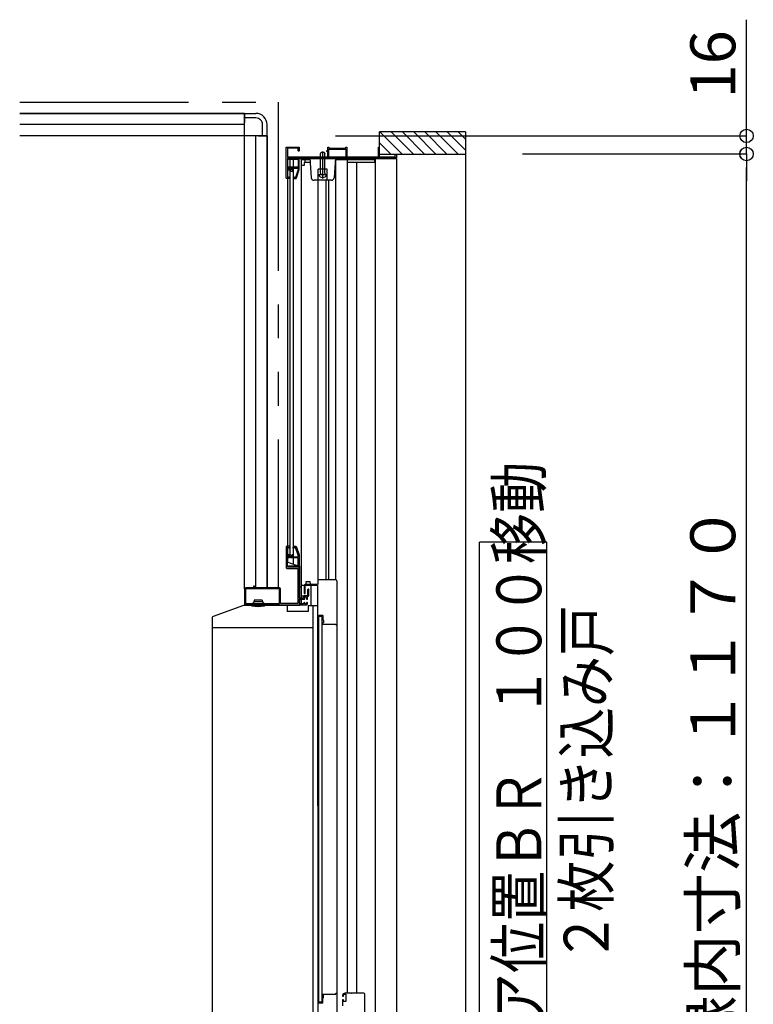
# Model space of a CAD drawing. Extents: x -405 to 205, y -16 to 288.
# Drawn here: x -99 to -66, y 200 to 244 of the extents above; entities that cross this region are included whole.
import ezdxf

# ---------------------------------------------------------------- set-up
doc = ezdxf.new("R2010")
doc.units = 0
doc.header["$MEASUREMENT"] = 0
doc.linetypes.add('PHANTOM', pattern=[15, 7.5, -1.5, 1.5, -1.5, 1.5, -1.5])
doc.layers.get('0').update_dxf_attribs({"linetype": 'CONTINUOUS'})
doc.layers.get('DEFPOINTS').update_dxf_attribs({"linetype": 'CONTINUOUS'})
doc.layers.add('VIEW0001', color=7, linetype='CONTINUOUS')
doc.styles.get("Standard").update_dxf_attribs({"font": 'ROMANS', "bigfont": 'EXTFONT'})
doc.dimstyles.new('ISO-25', dxfattribs={"dimtxt": 2.5, "dimasz": 2.5, "dimexe": 1.25, "dimexo": 0.625, "dimtad": 1, "dimdec": 4, "dimdsep": 46, "dimtxsty": 'Standard', "dimcen": 2.5, "dimadec": 0, "dimazin": 0, "dimtfac": 1, "dimtdec": 4, "dimtmove": 0, "dimatfit": 3, "dimfxl": 1, "dimtolj": 1, "dimtzin": 0, "dimarcsym": 0})

# ---------------------------------------------------------------- blocks, each defined once
blk = doc.blocks.new('_ORIGIN')
at = {"color": 0, "linetype": 'ByBlock'}
blk.add_line((0, 0), (-1, 0), dxfattribs=at)
blk.add_circle((0, 0), 0.5, dxfattribs=at)
blk = doc.blocks.new('*D69')
at = {"layer": 'DEFPOINTS', "color": 0}
for p in [(-78.749808, 237.573976), (-66.249808, 237.573976), (-78.749809, 179.078976)]:
    blk.add_point(p, dxfattribs=at)
at = {"layer": 'VIEW0001', "color": 0, "lineweight": -2}
for p, q in [((-76.209808, 237.573976), (-66.249808, 237.573976)), ((-66.249808, 179.678976), (-66.249808, 236.973976)), ((-76.209809, 179.078976), (-66.249808, 179.078976))]:
    blk.add_line(p, q, dxfattribs=at)
at = {"layer": 'VIEW0001', "color": 0, "lineweight": -2, "xscale": 0.6, "yscale": 0.6, "zscale": 0.6}
for p, rotation in [((-66.249808, 237.573976), 89.99999999999999), ((-66.249808, 179.078976), 270)]:
    blk.add_blockref('_ORIGIN', p, dxfattribs=dict(at, rotation=rotation))
at = {"layer": 'VIEW0001', "color": 0, "insert": (-67.749808, 208.327476), "char_height": 2, "attachment_point": 5, "rotation": 90}
blk.add_mtext('\\A1;額縁内寸法：１１７０', dxfattribs=at)
blk = doc.blocks.new('*D70')
at = {"layer": 'DEFPOINTS', "color": 0}
for p in [(-87.07, 238.379), (-66.249, 238.379), (-78.75, 237.574)]:
    blk.add_point(p, dxfattribs=at)
at = {"layer": 'VIEW0001', "color": 0, "lineweight": -2}
for p, q in [((-66.249, 238.379), (-66.249, 243.546)), ((-66.249, 238.979), (-66.249, 239.579)), ((-84.53, 238.379), (-66.249, 238.379)), ((-66.249, 237.574), (-66.249, 238.379)), ((-76.21, 237.574), (-66.249, 237.574)), ((-66.249, 236.974), (-66.249, 236.374))]:
    blk.add_line(p, q, dxfattribs=at)
at = {"layer": 'VIEW0001', "color": 0, "lineweight": -2, "xscale": 0.6, "yscale": 0.6, "zscale": 0.6}
for p, rotation in [((-66.249, 238.379), 270), ((-66.249, 237.574), 90)]:
    blk.add_blockref('_ORIGIN', p, dxfattribs=dict(at, rotation=rotation))
at = {"layer": 'VIEW0001', "color": 0, "insert": (-67.749, 241.563), "char_height": 2, "attachment_point": 5, "rotation": 90}
blk.add_mtext('\\A1;16', dxfattribs=at)

msp = doc.modelspace()

# ---------------------------------------------------------------- linework, layer by layer
at = {"layer": 'VIEW0001', "color": 7, "linetype": 'PHANTOM'}
for p, q in [((-98.570148, 239.878976), (-87.070148, 239.878976)), ((-87.070148, 239.878976), (-87.070148, 218.279005))]:
    msp.add_line(p, q, dxfattribs=at)
at = {"layer": 'VIEW0001', "color": 7, "linetype": 'Continuous'}
for p, q in [((-98.570148, 239.378976), (-88.570148, 239.378976)), ((-88.570148, 239.378976), (-98.570148, 239.378976)), ((-88.570148, 239.378976), (-88.570148, 238.978978)), ((-88.570148, 239.378976), (-88.070148, 239.378976)), ((-88.570148, 218.229005), (-88.570148, 239.378976)), ((-88.070148, 239.178976), (-88.570148, 239.178976)), ((-88.570148, 238.878976), (-98.570148, 238.878976)), ((-87.770148, 238.378976), (-87.770148, 238.878976)), ((-87.570148, 238.378976), (-87.570148, 238.878976)), ((-87.570148, 238.378976), (-98.570148, 238.378976)), ((-88.070148, 218.279005), (-88.070148, 238.378976)), ((-87.970148, 238.378976), (-87.570148, 238.378976)), ((-87.570148, 238.378976), (-87.570148, 218.279005)), ((-87.570148, 218.279005), (-87.570148, 238.378976)), ((-78.749808, 238.553976), (-82.570148, 238.553976)), ((-82.570148, 237.453978), (-82.570148, 238.553961)), ((-81.550091, 237.554024), (-82.550028, 238.553961)), ((-81.050058, 237.554024), (-82.049995, 238.553961)), ((-80.550004, 237.553959), (-81.549983, 238.553939)), ((-80.049992, 237.553938), (-81.050015, 238.553961)), ((-79.555047, 237.553976), (-80.55501, 238.553939)), ((-79.060064, 237.553976), (-80.060048, 238.553961)), ((-78.749808, 237.738695), (-79.565089, 238.553976)), ((-78.749808, 238.23367), (-79.070114, 238.553976)), ((-78.749808, 238.553976), (-78.749809, 178.078976)), ((-82.050114, 237.554042), (-82.570148, 238.074078)), ((-86.639876, 237.378998), (-81.819876, 237.378998)), ((-86.639876, 219.429005), (-86.639876, 237.378998)), ((-86.559704, 237.378998), (-86.559705, 219.754005)), ((-86.399876, 219.33665), (-86.399876, 237.378998)), ((-86.059876, 237.378998), (-86.059876, 217.554005)), ((-85.669876, 237.403998), (-85.60355, 236.519649)), ((-85.194876, 237.583992), (-85.159876, 237.653992)), ((-85.194876, 236.723992), (-85.194876, 237.583992)), ((-85.159876, 237.653992), (-85.029876, 237.653992)), ((-85.094876, 236.478992), (-85.094876, 237.678374)), ((-85.029876, 237.653992), (-84.994876, 237.583992)), ((-84.994876, 236.723992), (-84.994876, 237.583992)), ((-84.824876, 237.453998), (-84.064876, 237.453998)), ((-84.519876, 237.403998), (-84.586202, 236.519649)), ((-82.759876, 237.379004), (-82.759874, 181.099406)), ((-78.749808, 237.553976), (-82.570148, 237.553976)), ((-81.819876, 237.379004), (-81.819874, 182.274414)), ((-85.662752, 237.309004), (-86.059876, 237.309004)), ((-86.059876, 237.084004), (-85.899876, 237.084004)), ((-85.899876, 237.084004), (-85.899876, 237.201357)), ((-85.894279, 237.209004), (-85.655252, 237.209004)), ((-85.874876, 237.209004), (-85.874876, 237.309004)), ((-84.894876, 236.903998), (-85.294876, 236.903998)), ((-85.294876, 236.403998), (-85.294876, 236.903998)), ((-84.894876, 236.403998), (-84.894876, 236.903998)), ((-82.789876, 237.309004), (-84.524637, 237.309004)), ((-84.514766, 218.628973), (-84.514766, 237.309004)), ((-84.004766, 237.309004), (-84.004766, 200.253963)), ((-84.004766, 237.209004), (-82.774876, 237.209004)), ((-83.574766, 200.253963), (-83.574766, 237.209004)), ((-82.774876, 237.209004), (-82.774876, 237.294004)), ((-86.559704, 236.804004), (-86.399876, 236.804004)), ((-84.915093, 236.653992), (-85.274659, 236.653992)), ((-85.194876, 236.723992), (-85.187647, 236.683373)), ((-84.994876, 236.723992), (-85.002105, 236.683373)), ((-84.710852, 236.403998), (-85.4789, 236.403998)), ((-85.319766, 236.405009), (-85.319766, 218.428973)), ((-84.962586, 236.403998), (-84.962586, 218.628973)), ((-84.822586, 218.628973), (-84.822586, 236.403998)), ((-75.123041, 220.316475), (-78.123041, 220.316475)), ((-78.123041, 196.316476), (-78.123041, 220.316475)), ((-75.123041, 196.316476), (-75.123041, 220.316475)), ((-86.639876, 219.429005), (-86.120142, 219.229005)), ((-86.120142, 217.504005), (-86.120142, 219.229005)), ((-85.83303, 218.54138), (-85.847502, 218.46902)), ((-85.83303, 218.54138), (-85.827502, 218.56902)), ((-85.827502, 218.56902), (-85.662502, 218.56902)), ((-85.656974, 218.54138), (-85.662502, 218.56902)), ((-85.642502, 218.46902), (-85.656974, 218.54138)), ((-84.510347, 218.628973), (-85.319766, 218.628973)), ((-84.470371, 218.587596), (-84.470114, 199.003963)), ((-88.52515, 218.219005), (-88.52515, 217.594005)), ((-88.52515, 218.219005), (-88.52515, 217.594005)), ((-87.03015, 218.234005), (-88.51015, 218.234005)), ((-87.03015, 218.234005), (-88.51015, 218.234005)), ((-87.01515, 217.594005), (-87.01515, 218.219005)), ((-87.01515, 217.594005), (-87.01515, 218.219005)), ((-86.120142, 218.329005), (-86.059876, 218.329005)), ((-85.320347, 218.378973), (-86.059876, 218.378973)), ((-85.920479, 218.378973), (-85.920479, 218.043973)), ((-85.320347, 218.428973), (-85.870479, 218.428973)), ((-85.870479, 218.043973), (-85.870479, 218.363973)), ((-85.847502, 218.46902), (-85.852502, 218.44402)), ((-85.852502, 218.44402), (-85.852502, 218.37902)), ((-85.637502, 218.44402), (-85.642502, 218.46902)), ((-85.637502, 218.44402), (-85.637502, 218.37902)), ((-85.619876, 218.379005), (-85.619876, 217.494005)), ((-85.320336, 218.378973), (-85.320073, 198.303963)), ((-88.145193, 217.679005), (-88.204647, 217.600566)), ((-88.145193, 217.729005), (-88.145193, 217.679005)), ((-87.795193, 217.729005), (-88.145193, 217.729005)), ((-88.145193, 217.679005), (-87.795193, 217.679005)), ((-87.795193, 217.729005), (-87.795193, 217.679005)), ((-87.795193, 217.679005), (-87.735739, 217.600566)), ((-86.060146, 217.929005), (-85.910122, 217.929005)), ((-85.905479, 218.028973), (-85.885479, 218.028973)), ((-88.621085, 217.488179), (-89.971589, 217.005856)), ((-86.681494, 217.494005), (-88.587451, 217.494005)), ((-88.57015, 217.494005), (-88.57015, 217.504005)), ((-88.57015, 217.504005), (-86.120142, 217.504005)), ((-88.51015, 217.579005), (-87.03015, 217.579005)), ((-88.51015, 217.579005), (-87.03015, 217.579005)), ((-88.270193, 217.529005), (-88.270193, 217.508938)), ((-88.187693, 217.544005), (-88.187693, 217.563221)), ((-87.752693, 217.544005), (-87.752693, 217.563221)), ((-87.670193, 217.529005), (-87.670193, 217.508938)), ((-86.681494, 217.494005), (-86.681494, 217.229005)), ((-85.744772, 217.229005), (-86.681494, 217.229005)), ((-86.14515, 217.579005), (-85.94515, 217.579005)), ((-86.120142, 217.554005), (-86.059876, 217.554005)), ((-85.744772, 217.494005), (-85.320347, 217.494005)), ((-85.744772, 217.494005), (-85.744772, 217.229005)), ((-90.004772, 216.958769), (-90.004772, 216.494005)), ((-85.265347, 199.833963), (-85.265347, 217.048978)), ((-85.140313, 217.008968), (-85.265313, 217.008968)), ((-85.255347, 217.058978), (-85.095347, 217.058978)), ((-85.140313, 217.008968), (-85.140096, 199.873963)), ((-85.085347, 217.048978), (-85.085347, 216.868607)), ((-85.081771, 216.850037), (-85.06642, 216.81166)), ((-85.065347, 216.806089), (-85.065347, 216.733978)), ((-88.293676, 216.494005), (-90.004772, 216.494005)), ((-85.547819, 216.494005), (-88.291952, 216.494005)), ((-85.519772, 216.494005), (-85.547819, 216.494005)), ((-85.105347, 216.698978), (-85.105347, 216.698133)), ((-85.103209, 216.690415), (-85.094717, 216.67626)), ((-85.090347, 216.708978), (-85.095347, 216.708978)), ((-85.081854, 216.668978), (-84.515347, 216.668978)), ((-84.505347, 216.658978), (-84.505347, 216.638978)), ((-84.495347, 216.628978), (-84.485347, 216.628978)), ((-85.07013, 200.213963), (-85.04513, 200.213963)), ((-84.20513, 200.113963), (-84.18013, 200.113963)), ((-83.83263, 200.253963), (-83.812973, 200.253963)), ((-83.22013, 179.518963), (-83.22013, 200.203963)), ((-85.265096, 199.873963), (-85.140096, 199.873963)), ((-84.07013, 199.878963), (-84.17013, 199.878963))]:
    msp.add_line(p, q, dxfattribs=at)
at = {"layer": 'VIEW0001', "color": 160, "linetype": 'Continuous'}
for p, q in [((-85.519853, 181.300487), (-85.519853, 217.494005)), ((-89.994853, 181.055024), (-89.994853, 216.494125))]:
    msp.add_line(p, q, dxfattribs=at)
at = {"layer": 'VIEW0001', "color": 7, "linetype": 'Continuous'}
for points in [[(-86.719876, 237.863998), (-86.715483, 237.874605), (-86.704876, 237.878998)], [(-86.719876, 236.503998), (-86.719876, 237.863998)], [(-86.704876, 237.878998), (-86.144876, 237.878998)], [(-86.184876, 237.833998), (-86.664876, 237.833998)], [(-86.664876, 237.833998), (-86.664876, 237.453998)], [(-86.184876, 237.718998), (-86.184876, 237.833998)], [(-86.144876, 237.878998), (-86.144876, 237.718998)], [(-84.869876, 237.723998), (-84.869876, 237.878998)], [(-84.869876, 237.878998), (-84.824876, 237.878998)], [(-84.824876, 237.878998), (-84.824876, 237.828998)], [(-84.824876, 237.828998), (-84.064876, 237.828998)], [(-84.824876, 237.783998), (-84.064876, 237.783998)], [(-84.824876, 237.453998), (-84.824876, 237.783998)], [(-84.064876, 237.878998), (-84.019876, 237.878998)], [(-84.064876, 237.828998), (-84.064876, 237.878998)], [(-84.064876, 237.783998), (-84.064876, 237.453998)], [(-84.019876, 237.878998), (-84.019876, 237.453998)], [(-82.614876, 237.453998), (-82.614876, 237.878998)], [(-82.614876, 237.878998), (-82.570148, 237.878998)], [(-86.664876, 237.453998), (-84.869876, 237.453998)], [(-81.819876, 237.403998), (-86.664876, 237.403998)], [(-86.664876, 237.403998), (-86.664876, 236.898998)], [(-86.582791, 237.393998), (-86.632538, 237.386245), (-86.605151, 237.343998)], [(-86.605151, 237.343998), (-86.190151, 237.343998)], [(-86.57161, 237.388998), (-86.577734, 237.390305), (-86.582791, 237.393998)], [(-86.190151, 237.388998), (-86.57161, 237.388998)], [(-86.190151, 237.403998), (-86.190151, 237.388998)], [(-86.190151, 237.343998), (-86.190151, 236.993998)], [(-86.169876, 237.703998), (-86.180483, 237.708391), (-86.184876, 237.718998)], [(-86.160151, 237.403998), (-86.180151, 237.403998)], [(-86.159876, 237.703998), (-86.169876, 237.703998)], [(-86.144876, 237.718998), (-86.14927, 237.708391), (-86.159876, 237.703998)], [(-86.145151, 236.878998), (-86.145151, 237.403998)], [(-84.919876, 237.678998), (-84.919876, 237.723998)], [(-84.919876, 237.723998), (-84.869876, 237.723998)], [(-84.869876, 237.678998), (-84.919876, 237.678998)], [(-84.869876, 237.453998), (-84.869876, 237.678998)], [(-84.019876, 237.453998), (-82.614876, 237.453998)], [(-82.570148, 237.453998), (-81.869876, 237.453998)], [(-81.869876, 237.453998), (-81.869876, 237.553976)], [(-81.854876, 237.553998), (-81.834876, 237.553998)], [(-81.819876, 237.553976), (-81.819876, 237.403998)], [(-86.664876, 236.898998), (-86.561089, 236.898998)], [(-86.620151, 236.993998), (-86.630758, 236.989605), (-86.635151, 236.978998)], [(-86.635151, 236.978998), (-86.635151, 236.977824)], [(-86.635151, 236.977824), (-86.633079, 236.970217), (-86.627436, 236.964712)], [(-86.627436, 236.964712), (-86.554212, 236.924032)], [(-86.591378, 236.993998), (-86.620151, 236.993998)], [(-86.584093, 236.99211), (-86.587615, 236.993518), (-86.591378, 236.993998)], [(-86.550003, 236.973171), (-86.584093, 236.99211)], [(-86.561089, 236.898998), (-86.555349, 236.90014), (-86.550483, 236.903391)], [(-86.554212, 236.924032), (-86.54482, 236.920277), (-86.534786, 236.918998)], [(-86.550483, 236.903391), (-86.527198, 236.926676)], [(-86.532112, 236.975677), (-86.540638, 236.971429), (-86.550003, 236.973171)], [(-86.534786, 236.918998), (-86.531365, 236.918998)], [(-86.518184, 236.989605), (-86.532112, 236.975677)], [(-86.531365, 236.918998), (-86.525624, 236.92014), (-86.520758, 236.923391)], [(-86.527198, 236.926676), (-86.519088, 236.932095), (-86.509521, 236.933998)], [(-86.520758, 236.923391), (-86.499545, 236.944605)], [(-86.507578, 236.993998), (-86.513318, 236.992856), (-86.518184, 236.989605)], [(-86.509521, 236.933998), (-86.493394, 236.933998)], [(-86.190151, 236.993998), (-86.507578, 236.993998)], [(-86.499545, 236.944605), (-86.494678, 236.947856), (-86.488938, 236.948998)], [(-86.493394, 236.933998), (-86.480345, 236.932265), (-86.4682, 236.927187)], [(-86.488938, 236.948998), (-86.190151, 236.948998)], [(-86.4682, 236.927187), (-86.432279, 236.906233)], [(-86.432279, 236.906233), (-86.423198, 236.89709), (-86.419876, 236.884639)], [(-86.190151, 236.948998), (-86.190151, 236.885865)], [(-85.894279, 237.209004), (-85.896311, 237.209004), (-85.897767, 237.207964), (-85.899505, 237.205025), (-85.899876, 237.203107), (-85.899876, 237.201357)], [(-86.694876, 236.478998), (-86.712554, 236.48632), (-86.719876, 236.503998)], [(-86.559704, 236.478998), (-86.694876, 236.478998)], [(-86.54245, 236.853998), (-86.664876, 236.853998)], [(-86.664876, 236.853998), (-86.664876, 236.528998)], [(-86.664876, 236.528998), (-86.609876, 236.528998)], [(-86.609876, 236.528998), (-86.602805, 236.531927), (-86.599876, 236.538998), (-86.595483, 236.549605), (-86.584876, 236.553998)], [(-86.584876, 236.553998), (-86.559704, 236.553998)], [(-86.559876, 236.538998), (-86.559876, 236.493998)], [(-86.531843, 236.858391), (-86.536709, 236.85514), (-86.54245, 236.853998)], [(-86.506026, 236.884209), (-86.531843, 236.858391)], [(-86.487861, 236.886559), (-86.497344, 236.888478), (-86.506026, 236.884209)], [(-86.442434, 236.86006), (-86.487861, 236.886559)], [(-86.419876, 236.873017), (-86.427405, 236.86001), (-86.442434, 236.86006)], [(-86.419876, 236.884639), (-86.419876, 236.873017)], [(-86.395151, 236.568998), (-86.405758, 236.564605), (-86.410151, 236.553998)], [(-86.410151, 236.553998), (-86.410151, 236.535211)], [(-86.410151, 236.535211), (-86.40901, 236.529471), (-86.405758, 236.524605)], [(-86.405758, 236.524605), (-86.364545, 236.483391)], [(-86.392725, 236.568998), (-86.395151, 236.568998)], [(-86.382118, 236.564605), (-86.386985, 236.567856), (-86.392725, 236.568998)], [(-86.345905, 236.528391), (-86.382118, 236.564605)], [(-86.364545, 236.483391), (-86.359678, 236.48014), (-86.353938, 236.478998)], [(-86.353938, 236.478998), (-86.306911, 236.478998)], [(-86.335299, 236.523998), (-86.341039, 236.52514), (-86.345905, 236.528391)], [(-86.314263, 236.523998), (-86.335299, 236.523998)], [(-86.299946, 236.534524), (-86.305378, 236.526913), (-86.314263, 236.523998)], [(-86.306911, 236.478998), (-86.277294, 236.488713), (-86.259187, 236.514084)], [(-86.190151, 236.885865), (-86.299946, 236.534524)], [(-86.259187, 236.514084), (-86.145151, 236.878998)], [(-86.69515, 220.129005), (-86.712828, 220.121683), (-86.72015, 220.104005)], [(-86.72015, 220.104005), (-86.72015, 219.169005)], [(-86.57515, 220.129005), (-86.69515, 220.129005)], [(-86.66515, 220.069005), (-86.662221, 220.076076), (-86.65515, 220.079005)], [(-86.66515, 219.764005), (-86.66515, 220.069005)], [(-86.65515, 220.079005), (-86.61015, 220.079005)], [(-86.61015, 220.079005), (-86.603079, 220.076076), (-86.60015, 220.069005), (-86.595757, 220.058398), (-86.58515, 220.054005)], [(-86.58515, 220.054005), (-86.57515, 220.054005)], [(-86.56015, 220.114005), (-86.564544, 220.124612), (-86.57515, 220.129005)], [(-86.57515, 220.054005), (-86.564544, 220.058398), (-86.56015, 220.069005)], [(-86.56015, 220.069005), (-86.56015, 220.114005)], [(-86.410151, 220.072792), (-86.40901, 220.078532), (-86.405758, 220.083398)], [(-86.410151, 220.054005), (-86.410151, 220.072792)], [(-86.395151, 220.039005), (-86.405758, 220.043398), (-86.410151, 220.054005)], [(-86.405758, 220.083398), (-86.364545, 220.124612)], [(-86.392725, 220.039005), (-86.395151, 220.039005)], [(-86.382118, 220.043398), (-86.386985, 220.040147), (-86.392725, 220.039005)], [(-86.345905, 220.079612), (-86.382118, 220.043398)], [(-86.364545, 220.124612), (-86.359678, 220.127863), (-86.353938, 220.129005)], [(-86.353938, 220.129005), (-86.306911, 220.129005)], [(-86.335299, 220.084005), (-86.341039, 220.082863), (-86.345905, 220.079612)], [(-86.314263, 220.084005), (-86.335299, 220.084005)], [(-86.299946, 220.073479), (-86.305378, 220.08109), (-86.314263, 220.084005)], [(-86.306911, 220.129005), (-86.277294, 220.119289), (-86.259187, 220.093919)], [(-86.192655, 219.730149), (-86.299946, 220.073479)], [(-86.259187, 220.093919), (-86.149703, 219.743571)], [(-86.65515, 219.754005), (-86.662221, 219.756934), (-86.66515, 219.764005)], [(-86.66515, 219.699005), (-86.662221, 219.706076), (-86.65515, 219.709005)], [(-86.66515, 219.214005), (-86.66515, 219.699005)], [(-86.542724, 219.754005), (-86.65515, 219.754005)], [(-86.65515, 219.709005), (-86.561364, 219.709005)], [(-86.635151, 219.630179), (-86.633079, 219.637786), (-86.627436, 219.643291)], [(-86.635151, 219.629005), (-86.635151, 219.630179)], [(-86.620151, 219.614005), (-86.630758, 219.618398), (-86.635151, 219.629005)], [(-86.627436, 219.643291), (-86.554212, 219.683971)], [(-86.591378, 219.614005), (-86.620151, 219.614005)], [(-86.584093, 219.615893), (-86.587615, 219.614485), (-86.591378, 219.614005)], [(-86.550003, 219.634831), (-86.584093, 219.615893)], [(-86.561364, 219.709005), (-86.555623, 219.707863), (-86.550757, 219.704612)], [(-86.554212, 219.683971), (-86.54482, 219.687726), (-86.534786, 219.689005)], [(-86.550757, 219.704612), (-86.527473, 219.681327)], [(-86.532112, 219.632326), (-86.540638, 219.636574), (-86.550003, 219.634831)], [(-86.532117, 219.749612), (-86.536984, 219.752863), (-86.542724, 219.754005)], [(-86.534786, 219.689005), (-86.531365, 219.689005)], [(-86.5063, 219.723794), (-86.532117, 219.749612)], [(-86.518184, 219.618398), (-86.532112, 219.632326)], [(-86.531365, 219.689005), (-86.525624, 219.687863), (-86.520758, 219.684612)], [(-86.527473, 219.681327), (-86.519362, 219.675908), (-86.509795, 219.674005)], [(-86.520758, 219.684612), (-86.499545, 219.663398)], [(-86.507578, 219.614005), (-86.513318, 219.615147), (-86.518184, 219.618398)], [(-86.509795, 219.674005), (-86.493668, 219.674005)], [(-86.205151, 219.614005), (-86.507578, 219.614005)], [(-86.488135, 219.721444), (-86.497618, 219.719525), (-86.5063, 219.723794)], [(-86.499545, 219.663398), (-86.494678, 219.660147), (-86.488938, 219.659005)], [(-86.493668, 219.674005), (-86.480619, 219.675738), (-86.468474, 219.680816)], [(-86.488938, 219.659005), (-86.205151, 219.659005)], [(-86.442708, 219.747943), (-86.488135, 219.721444)], [(-86.468474, 219.680816), (-86.432554, 219.70177)], [(-86.42015, 219.734986), (-86.42768, 219.747993), (-86.442708, 219.747943)], [(-86.432554, 219.70177), (-86.423472, 219.710913), (-86.42015, 219.723364)], [(-86.42015, 219.723364), (-86.42015, 219.734986)], [(-86.205151, 219.659005), (-86.194545, 219.663398), (-86.190151, 219.674005)], [(-86.190151, 219.599005), (-86.194545, 219.609612), (-86.205151, 219.614005)], [(-86.190151, 219.713744), (-86.190781, 219.722041), (-86.192655, 219.730149)], [(-86.190151, 219.674005), (-86.190151, 219.713744)], [(-86.190151, 219.279005), (-86.190151, 219.599005)], [(-86.149703, 219.743571), (-86.146296, 219.72883), (-86.145151, 219.713744)], [(-86.145151, 219.713744), (-86.145151, 219.219005)], [(-86.72015, 219.169005), (-86.712828, 219.151327), (-86.69515, 219.144005)], [(-86.69515, 219.144005), (-86.20515, 219.144005)], [(-86.65515, 219.204005), (-86.662221, 219.206934), (-86.66515, 219.214005)], [(-86.16015, 219.204005), (-86.65515, 219.204005)], [(-86.582791, 219.214005), (-86.632538, 219.221757), (-86.605151, 219.264005)], [(-86.605151, 219.264005), (-86.205151, 219.264005)], [(-86.57161, 219.219005), (-86.577734, 219.217698), (-86.582791, 219.214005)], [(-86.206132, 219.219005), (-86.57161, 219.219005)], [(-86.180151, 219.204005), (-86.187651, 219.206015), (-86.193142, 219.211505), (-86.198632, 219.216995), (-86.206132, 219.219005)], [(-86.205151, 219.264005), (-86.194545, 219.268398), (-86.190151, 219.279005)], [(-86.20515, 219.144005), (-86.20515, 217.589005)], [(-86.160151, 219.204005), (-86.180151, 219.204005)], [(-86.145151, 219.219005), (-86.149545, 219.208398), (-86.160151, 219.204005)], [(-86.14515, 219.189005), (-86.149544, 219.199612), (-86.16015, 219.204005)], [(-86.14515, 217.824005), (-86.14515, 219.189005)], [(-88.52015, 218.279005), (-88.555506, 218.26436), (-88.57015, 218.229005)], [(-88.57015, 218.229005), (-88.57015, 217.544005)], [(-88.18515, 218.279005), (-88.52015, 218.279005)], [(-88.17015, 218.294005), (-88.174544, 218.283398), (-88.18515, 218.279005)], [(-88.16015, 218.354005), (-88.167221, 218.351076), (-88.17015, 218.344005)], [(-88.17015, 218.344005), (-88.17015, 218.294005)], [(-88.14015, 218.354005), (-88.16015, 218.354005)], [(-88.13015, 218.344005), (-88.133079, 218.351076), (-88.14015, 218.354005)], [(-88.13015, 218.294005), (-88.13015, 218.344005)], [(-88.11515, 218.279005), (-88.125757, 218.283398), (-88.13015, 218.294005)], [(-87.02015, 218.279005), (-88.11515, 218.279005)], [(-86.97015, 218.229005), (-86.984795, 218.26436), (-87.02015, 218.279005)], [(-86.97015, 217.589005), (-86.97015, 218.229005)], [(-85.768141, 218.186864), (-85.769639, 218.183246), (-85.77015, 218.179364)], [(-85.77015, 218.179364), (-85.77015, 217.944005)], [(-85.748141, 218.221505), (-85.768141, 218.186864)], [(-85.72015, 218.214005), (-85.731268, 218.228494), (-85.748141, 218.221505)], [(-85.72015, 217.939005), (-85.72015, 218.214005)], [(-85.95515, 217.824005), (-86.14515, 217.824005)], [(-86.14515, 217.579005), (-86.14515, 217.774005)], [(-86.14515, 217.774005), (-85.91015, 217.774005)], [(-85.94515, 217.834005), (-85.948079, 217.826934), (-85.95515, 217.824005)], [(-85.93015, 217.929005), (-85.940757, 217.924612), (-85.94515, 217.914005)], [(-85.94515, 217.914005), (-85.94515, 217.834005)], [(-85.92015, 217.624005), (-85.930757, 217.619612), (-85.93515, 217.609005)], [(-85.78515, 217.929005), (-85.93015, 217.929005)], [(-85.91015, 217.624005), (-85.92015, 217.624005)], [(-85.91015, 217.774005), (-85.899544, 217.778398), (-85.89515, 217.789005)], [(-85.89515, 217.609005), (-85.899544, 217.619612), (-85.91015, 217.624005)], [(-85.89515, 217.869005), (-85.892221, 217.876076), (-85.88515, 217.879005)], [(-85.89515, 217.789005), (-85.89515, 217.869005)], [(-85.88515, 217.879005), (-85.83015, 217.879005)], [(-85.83015, 217.879005), (-85.823079, 217.876076), (-85.82015, 217.869005)], [(-85.82015, 217.869005), (-85.82015, 217.789005)], [(-85.82015, 217.789005), (-85.815757, 217.778398), (-85.80515, 217.774005)], [(-85.80515, 217.624005), (-85.815757, 217.619612), (-85.82015, 217.609005)], [(-85.80515, 217.774005), (-85.78515, 217.774005)], [(-85.78515, 217.624005), (-85.80515, 217.624005)], [(-85.77015, 217.944005), (-85.774544, 217.933398), (-85.78515, 217.929005)], [(-85.78515, 217.774005), (-85.774544, 217.778398), (-85.77015, 217.789005)], [(-85.77015, 217.609005), (-85.774544, 217.619612), (-85.78515, 217.624005)], [(-85.77015, 217.875759), (-85.766917, 217.885062), (-85.758612, 217.890355), (-85.730927, 217.907996), (-85.72015, 217.939005)], [(-85.77015, 217.789005), (-85.77015, 217.875759)], [(-88.57015, 217.544005), (-88.565757, 217.533398), (-88.55515, 217.529005)], [(-88.55515, 217.529005), (-85.82015, 217.529005)], [(-86.20515, 217.589005), (-86.97015, 217.589005)], [(-85.93515, 217.589005), (-85.938079, 217.581934), (-85.94515, 217.579005)], [(-85.93515, 217.609005), (-85.93515, 217.589005)], [(-85.89515, 217.579005), (-85.89515, 217.609005)], [(-85.88515, 217.569005), (-85.892221, 217.571934), (-85.89515, 217.579005)], [(-85.83015, 217.569005), (-85.88515, 217.569005)], [(-85.82015, 217.579005), (-85.823079, 217.571934), (-85.83015, 217.569005)], [(-85.82015, 217.609005), (-85.82015, 217.579005)], [(-85.82015, 217.529005), (-85.784795, 217.54365), (-85.77015, 217.579005)], [(-85.77015, 217.579005), (-85.77015, 217.609005)], [(-90.004772, 216.718803), (-90.004762, 216.717572), (-90.004661, 216.716342), (-90.004469, 216.715121)], [(-85.10513, 200.184808), (-85.104586, 200.188812), (-85.102992, 200.192526)], [(-85.10513, 200.183963), (-85.10513, 200.184808)], [(-85.09513, 200.173963), (-85.102201, 200.176892), (-85.10513, 200.183963)], [(-85.102992, 200.192526), (-85.0945, 200.206681)], [(-85.09013, 200.173963), (-85.09513, 200.173963)], [(-85.0945, 200.206681), (-85.089028, 200.212016), (-85.081637, 200.213963)], [(-85.06513, 200.148963), (-85.072452, 200.166641), (-85.09013, 200.173963)], [(-85.081637, 200.213963), (-84.51513, 200.213963)], [(-85.06513, 200.076852), (-85.06513, 200.148963)], [(-84.51513, 200.213963), (-84.508059, 200.216892), (-84.50513, 200.223963)], [(-84.50513, 200.243963), (-84.502201, 200.251034), (-84.49513, 200.253963)], [(-84.50513, 200.223963), (-84.50513, 200.243963)], [(-84.49513, 200.253963), (-84.48513, 200.253963)], [(-84.48513, 200.253963), (-84.474523, 200.24957), (-84.47013, 200.238963)], [(-84.11013, 200.253963), (-84.180841, 200.224674), (-84.21013, 200.153963)], [(-84.21013, 200.153963), (-84.21013, 200.123963)], [(-84.21013, 200.123963), (-84.207201, 200.116892), (-84.20013, 200.113963)], [(-84.20013, 200.113963), (-84.18013, 200.113963)], [(-84.18013, 200.113963), (-84.173059, 200.116892), (-84.17013, 200.123963)], [(-84.17013, 200.153963), (-84.155485, 200.189319), (-84.12013, 200.203963)], [(-84.17013, 200.123963), (-84.17013, 200.153963)], [(-84.12013, 200.203963), (-84.07013, 200.203963)], [(-83.27013, 200.253963), (-84.11013, 200.253963)], [(-84.07013, 200.203963), (-84.07013, 199.878963)], [(-83.22013, 200.203963), (-83.234775, 200.239319), (-83.27013, 200.253963)], [(-85.26513, 199.833963), (-85.262201, 199.826892), (-85.25513, 199.823963)], [(-85.25513, 199.823963), (-85.09513, 199.823963)], [(-85.09513, 199.823963), (-85.088059, 199.826892), (-85.08513, 199.833963)], [(-85.08513, 200.014334), (-85.084228, 200.023789), (-85.081554, 200.032904)], [(-85.08513, 199.833963), (-85.08513, 200.014334)], [(-85.081554, 200.032904), (-85.066203, 200.071281)], [(-85.066203, 200.071281), (-85.065401, 200.074015), (-85.06513, 200.076852)], [(-84.17013, 199.963963), (-84.21013, 199.963963)], [(-84.21013, 199.963963), (-84.21013, 199.693963)], [(-84.17013, 199.878963), (-84.17013, 199.963963)], [(-84.09513, 199.878963), (-84.15513, 199.878963)]]:
    msp.add_lwpolyline(points, dxfattribs=at)
for centre, radius, start, end in [((-88.070148, 238.878976), 0.5, 0, 90.000003), ((-88.070148, 238.878976), 0.3, 0, 90.000003), ((-82.789876, 237.294004), 0.015, 0, 90), ((-85.4789, 236.528998), 0.125, 184.289153, 270), ((-85.274659, 236.646275), 0.007717, 90, 207.280961), ((-85.094876, 236.738992), 0.21, 207.280961, 332.719039), ((-85.212261, 236.678992), 0.025, 270, 10.090955), ((-84.977492, 236.678992), 0.025, 169.909045, 270), ((-84.915093, 236.646275), 0.007717, 332.719039, 90), ((-84.710852, 236.528998), 0.125, 270, 355.710847), ((-84.510347, 218.588973), 0.04, 0, 90), ((-88.51015, 218.219005), 0.015, 90, 180), ((-88.51015, 218.219005), 0.015, 90, 180), ((-87.03015, 218.219005), 0.015, 0, 90), ((-87.03015, 218.219005), 0.015, 0, 90), ((-85.870479, 218.378973), 0.05, 90, 180), ((-85.855479, 218.363973), 0.015, 90, 180), ((-85.905479, 218.043973), 0.015, 180, 270), ((-85.885479, 218.043973), 0.015, 270, 0), ((-88.587451, 217.394005), 0.1, 90, 109.653824), ((-88.51015, 217.594005), 0.015, 180, 270), ((-88.51015, 217.594005), 0.015, 180, 270), ((-88.245193, 217.508938), 0.025, 180, 257.576031), ((-87.970193, 218.757219), 1.303214, 257.576031, 282.423969), ((-88.192693, 217.591505), 0.015, 142.839151, 250.528779), ((-88.202693, 217.544005), 0.015, 270, 0), ((-88.202693, 217.563221), 0.015, 0, 70.528779), ((-87.737693, 217.563221), 0.015, 109.471221, 180), ((-87.737693, 217.544005), 0.015, 180, 270), ((-87.747693, 217.591505), 0.015, 289.471221, 37.160849), ((-87.695193, 217.508938), 0.025, 282.423969, 0), ((-87.03015, 217.594005), 0.015, 270, 0), ((-87.03015, 217.594005), 0.015, 270, 0), ((-89.954772, 216.958769), 0.05, 109.653824, 180), ((-85.255347, 217.048978), 0.01, 90, 180), ((-85.095347, 217.048978), 0.01, 0, 90), ((-85.035347, 216.868607), 0.05, 180, 201.801409), ((-85.080347, 216.806089), 0.015, 0, 21.801409), ((-85.095347, 216.698978), 0.01, 90, 180), ((-85.090347, 216.698133), 0.015, 180, 210.963757), ((-85.081854, 216.683978), 0.015, 210.963757, 270), ((-85.090347, 216.733978), 0.025, 270, 0), ((-84.515347, 216.658978), 0.01, 0, 90), ((-84.495347, 216.638978), 0.01, 180, 270), ((-84.485347, 216.643978), 0.015, 270, 0)]:
    msp.add_arc(centre, radius, start, end, dxfattribs=at)

# ---------------------------------------------------------------- texts
at = {"layer": 'VIEW0001', "color": 7, "width": 0.833333}
for s, p in [('ドア位置ＢＲ\u3000１００移動', (-75.373708, 196.601809)), ('２枚引き込み戸', (-72.376374, 201.601809))]:
    msp.add_text(s, height=2, rotation=90, dxfattribs=at).set_placement(p)

# ---------------------------------------------------------------- dimensions: what is measured, and where the dimension line sits
at = {"layer": 'VIEW0001', "color": 7}
for base, p1, p2, text, picture, middle in [((-66.248808, 238.378976), (-78.749808, 237.573976), (-87.070148, 238.378976), '16', '*D70', (-66.248808, 241.562607)), ((-66.249808, 237.573976), (-78.749809, 179.078976), (-78.749808, 237.573976), '額縁内寸法：１１７０', '*D69', (-66.249808, 208.327476))]:
    dim = msp.add_linear_dim(base=base, p1=p1, p2=p2, angle=270, text=text, dimstyle='ISO-25', override={"dimtxt": 2, "dimasz": 0.6, "dimexe": 0, "dimexo": 2.54, "dimgap": 0.5, "dimtad": 1, "dimtih": 0, "dimtoh": 0, "dimdsep": 46, "dimblk1": 'ORIGIN', "dimblk2": 'ORIGIN', "dimsah": 1, "dimse1": 0, "dimse2": 0, "dimtmove": 0}, dxfattribs=at)
    dim.commit()
    dim.dimension.update_dxf_attribs({"geometry": picture, "text_midpoint": middle, "dimtype": 160})

doc.saveas('drawing.dxf')
